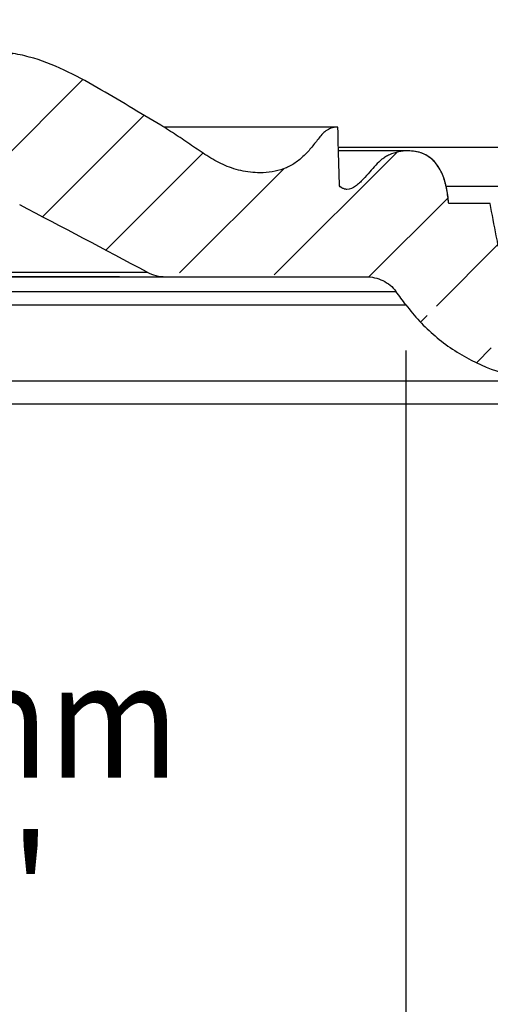
# Model space of a CAD drawing. Units: millimetres. Extents: x 0 to 297, y 0 to 210.
# Drawn here: x 90 to 100, y 113 to 135 of the extents above; entities that cross this region are included whole.
import ezdxf
from ezdxf.enums import TextEntityAlignment as Align

# ---------------------------------------------------------------- set-up
doc = ezdxf.new("R2010")
doc.units = ezdxf.units.MM
doc.header["$LTSCALE"] = 16.335
doc.layers.get('0').update_dxf_attribs({"linetype": 'CONTINUOUS'})
doc.styles.get("Standard").update_dxf_attribs({"font": 'cgtime.ttf'})
doc.styles.add('TEXTSTYLE_2', font='gdt', dxfattribs={"width": 0.85})
doc.dimstyles.new('DIMSTYLE_1', dxfattribs={"dimtxt": 2.5, "dimasz": 3.5, "dimexe": 1.5, "dimexo": 1, "dimgap": 1.25, "dimtad": 0, "dimtih": 1, "dimtoh": 1, "dimdec": 0, "dimlfac": 5, "dimtxsty": 'STANDARD', "dimblk": '_FILLED', "dimblk1": '_FILLED', "dimblk2": '_FILLED', "dimcen": 0.09, "dimadec": 3, "dimazin": 2, "dimtfac": 1, "dimtdec": 0, "dimtofl": 0, "dimtmove": 0, "dimatfit": 3, "dimldrblk": '_FILLED', "dimfxl": 1, "dimtolj": 1, "dimarcsym": 0})

# ---------------------------------------------------------------- blocks, each defined once
blk = doc.blocks.new('_FILLED')
at = {"color": 0, "linetype": 'BYBLOCK'}
blk.add_solid([(0, 0), (-1, 0.2142857143), (-1, -0.2142857143)], dxfattribs=at)
blk = doc.blocks.new('*D1')
at = {"color": 2, "linetype": 'CONTINUOUS'}
for p, q in [((32.3377233451, 125.2035672654), (32.3377233451, 97.2114324367)), ((139.3115267794, 125.2035672654), (139.3115267794, 97.2114324367)), ((32.3377233451, 98.7114324367), (77.343756061, 98.7114324367)), ((139.3115267794, 98.7114324367), (94.3054940636, 98.7114324367))]:
    blk.add_line(p, q, dxfattribs=at)
at = {"color": 2, "linetype": 'CONTINUOUS', "xscale": 3.5, "yscale": 3.5, "zscale": 3.5, "rotation": 180}
blk.add_blockref('_FILLED', (32.3377233451, 98.7114324367), dxfattribs=at)
at = {"color": 2, "linetype": 'CONTINUOUS', "xscale": 3.5, "yscale": 3.5, "zscale": 3.5}
blk.add_blockref('_FILLED', (139.3115267794, 98.7114324367), dxfattribs=at)
at = {"color": 2, "linetype": 'CONTINUOUS'}
for s, p, p2 in [('535', (81.9270893943, 97.4614324367), (87.3842878379, 97.4614324367)), ('mm', (87.3842878379, 97.4614324367), (93.0554940636, 97.4614324367)), ('21"', (83.1641192257, 93.7114324367), (88.4851308988, 93.7114324367))]:
    blk.add_text(s, height=2.5, dxfattribs=at).set_placement(p, p2, align=Align.FIT)
at = {"color": 2, "linetype": 'CONTINUOUS', "style": 'TEXTSTYLE_2'}
blk.add_text('n', height=2.5, dxfattribs=at).set_placement((78.593756061, 97.4614324367), (81.9270893943, 97.4614324367), align=Align.FIT)
blk = doc.blocks.new('*D3')
at = {"color": 2, "linetype": 'CONTINUOUS'}
for p, q in [((73.4808452526, 127.3647713926), (73.4808452526, 108.2465678608)), ((98.168404872, 127.3647713926), (98.168404872, 108.2465678608)), ((73.4808452526, 109.7465678608), (77.343756061, 109.7465678608)), ((98.168404872, 109.7465678608), (94.3054940636, 109.7465678608))]:
    blk.add_line(p, q, dxfattribs=at)
at = {"color": 2, "linetype": 'CONTINUOUS', "xscale": 3.5, "yscale": 3.5, "zscale": 3.5, "rotation": 180}
blk.add_blockref('_FILLED', (73.4808452526, 109.7465678608), dxfattribs=at)
at = {"color": 2, "linetype": 'CONTINUOUS', "xscale": 3.5, "yscale": 3.5, "zscale": 3.5}
blk.add_blockref('_FILLED', (98.168404872, 109.7465678608), dxfattribs=at)
at = {"color": 2, "linetype": 'CONTINUOUS'}
for s, p, p2 in [('123', (81.9270893943, 108.4965678608), (87.3842878379, 108.4965678608)), ('mm', (87.3842878379, 108.4965678608), (93.0554940636, 108.4965678608)), ('4-7/8"', (81.0386328444, 104.7465678608), (90.6106172802, 104.7465678608))]:
    blk.add_text(s, height=2.5, dxfattribs=at).set_placement(p, p2, align=Align.FIT)
at = {"color": 2, "linetype": 'CONTINUOUS', "style": 'TEXTSTYLE_2'}
blk.add_text('n', height=2.5, dxfattribs=at).set_placement((78.593756061, 108.4965678608), (81.9270893943, 108.4965678608), align=Align.FIT)
blk = doc.blocks.new('*D4')
at = {"color": 2, "linetype": 'CONTINUOUS'}
for p, q in [((77.9150868555, 128.9744637227), (77.9150868555, 133.9744637227)), ((91.9285652027, 128.9744637227), (76.4150868555, 128.9744637227)), ((77.9150868555, 126.2035672654), (77.9150868555, 119.2991498007)), ((77.9150868555, 119.2991498007), (82.6650868555, 119.2991498007))]:
    blk.add_line(p, q, dxfattribs=at)
at = {"color": 2, "linetype": 'CONTINUOUS', "xscale": 3.5, "yscale": 3.5, "zscale": 3.5}
for p, rotation in [((77.9150868555, 128.9744637227), 270), ((77.9150868555, 126.2035672654), 90)]:
    blk.add_blockref('_FILLED', p, dxfattribs=dict(at, rotation=rotation))
at = {"color": 2, "linetype": 'CONTINUOUS'}
for s, p, p2 in [('14', (83.9150868555, 118.0491498007), (87.5532191512, 118.0491498007)), ('mm', (87.5532191512, 118.0491498007), (93.2244253769, 118.0491498007)), ('1/2"', (83.9150868555, 114.2991498007), (90.4520518361, 114.2991498007))]:
    blk.add_text(s, height=2.5, dxfattribs=at).set_placement(p, p2, align=Align.FIT)

msp = doc.modelspace()

# ---------------------------------------------------------------- hatches: boundary and pattern name
at = {"linetype": 'CONTINUOUS'}
h = msp.add_hatch(dxfattribs=at)
h.set_pattern_fill('A', color=2, scale=1.4899801471, angle=45, style=0, pattern_type=0)
h.set_pattern_definition([(45, (0, 0), (-1.0535750658, 1.0535750658), [])])
edge = h.paths.add_edge_path()
edge.add_arc((816.8168540022, 92.3112504346), 785.2109242596, 177.3274611939, 177.5261548995)
edge.add_spline(control_points=[(34.3219739853, 130.4011946989), (34.2255430022, 129.9608517815), (33.8187786857, 129.2742799675), (32.9842096688, 128.9759361947), (32.4599739853, 128.9238213187)], knot_values=[0, 0, 0, 0, 0.5, 1, 1, 1, 1], degree=3, periodic=0)
edge.add_line((35.1219726859, 130.3998815234), (34.3219739853, 130.4011946989))
edge.add_spline(control_points=[(39.3226250623, 129.5472482294), (39.1296890793, 129.5714656829), (38.8360491002, 129.6656072957), (38.5906393659, 129.9058377993), (38.4586341399, 130.2069843546), (38.3594302167, 130.5327768459), (38.2609762464, 130.8086534064), (38.1447772863, 131.02201808), (38.0026485089, 131.226619034), (37.7825723174, 131.4580213925), (37.4653257103, 131.67118065), (37.1102319439, 131.7928295579), (36.6064316644, 131.7999763555), (36.1036837438, 131.6184758713), (35.6783435944, 131.3163287991), (35.4125002098, 131.0416919322), (35.2161372313, 130.7326119473), (35.1421178294, 130.5118631447), (35.1219726859, 130.3998815234)], knot_values=[0, 0, 0, 0, 0.0625, 0.125, 0.1875, 0.25, 0.3125, 0.34375, 0.375, 0.4375, 0.5, 0.5625, 0.625, 0.75, 0.8125, 0.875, 0.9375, 1, 1, 1, 1], degree=3, periodic=0)
edge.add_line((40.3246250623, 129.5472482294), (39.3226250623, 129.5472482294))
edge.add_line((40.3370852897, 129.1081393407), (40.3246250623, 129.5472482294))
edge.add_spline(control_points=[(41.5746250623, 128.0693243283), (41.5817602175, 128.2232379522), (41.5178469369, 128.5328939082), (41.232264401, 128.9038563337), (40.8018074083, 129.0822896175), (40.4856306454, 129.1089092646), (40.3370852897, 129.1081393407)], knot_values=[0, 0, 0, 0, 0.25, 0.5, 0.75, 1, 1, 1, 1], degree=3, periodic=0)
edge.add_line((48.9306250623, 128.0693243283), (41.5746250623, 128.0693243283))
edge.add_line((48.9466250623, 128.6494599676), (48.9306250623, 128.0693243283))
edge.add_spline(control_points=[(49.9226250623, 129.3890314421), (49.8671449813, 129.3889171873), (49.7529019852, 129.3816669489), (49.5231784374, 129.3377291075), (49.2560044246, 129.2250796546), (49.0580181721, 129.0172006769), (48.9668092006, 128.8116186516), (48.9481151779, 128.703204938), (48.9466250623, 128.6494599676)], knot_values=[0, 0, 0, 0, 0.125, 0.25, 0.5, 0.75, 0.875, 1, 1, 1, 1], degree=3, periodic=0)
edge.add_line((49.9386250623, 129.9491138073), (49.9226250623, 129.3890314421))
edge.add_line((50.4226250623, 129.9491138073), (49.9386250623, 129.9491138073))
edge.add_spline(control_points=[(53.7226184895, 129.0857147465), (53.6162799459, 129.0862379923), (53.4057689888, 129.0989285421), (52.9968167498, 129.1821765543), (52.6110682724, 129.3691619287), (52.3464152954, 129.6702412199), (52.1514144104, 130.0201448465), (52.0574283555, 130.5009187017), (51.6752690683, 130.8602183893), (51.2871434672, 130.9628876741), (50.9813489533, 130.9223154907), (50.7127212923, 130.7742260624), (50.5394080175, 130.51909029), (50.4499799581, 130.2154693061), (50.4283882682, 130.0276476251), (50.4226250623, 129.9491138073)], knot_values=[0, 0, 0, 0, 0.0624987928, 0.1249988733, 0.2499990342, 0.3124991147, 0.3749991952, 0.4999993562, 0.6249995171, 0.6874995976, 0.7499996781, 0.8124997586, 0.874999839, 0.9374999195, 1, 1, 1, 1], degree=3, periodic=0)
edge.add_spline(control_points=[(54.2940812357, 128.6183956018), (54.2872147377, 128.6837290886), (54.2454886905, 128.8104193084), (54.1147549948, 128.9664065343), (53.9317409242, 129.0662116054), (53.7923695671, 129.0879170752), (53.7227268844, 129.0857179388)], knot_values=[0, 0, 0, 0, 0.2500304486, 0.5000608971, 0.7500913457, 1, 1, 1, 1], degree=3, periodic=0)
edge.add_line((59.4123754075, 128.6183956018), (54.2940812357, 128.6183956018))
edge.add_spline(control_points=[(59.5077105295, 128.6840476065), (59.4992121807, 128.6629497091), (59.4748793493, 128.6314411921), (59.4355651275, 128.6195874477), (59.4126164223, 128.6185103027)], knot_values=[0, 0, 0, 0, 0.50837645, 1, 1, 1, 1], degree=3, periodic=0)
edge.add_arc((74.1023139862, 123.7540490641), 15.4047817031, 159.4429798918, 161.3352376995)
edge.add_spline(control_points=[(59.896572737, 129.3090576285), (59.891611745, 129.3102589844), (59.8816505496, 129.3124469509), (59.8664183584, 129.3146146266), (59.8509613946, 129.3152498664), (59.8349083088, 129.3145367577), (59.8178693194, 129.3115091287), (59.8000751102, 129.305715351), (59.7817156831, 129.2973456112), (59.7640704417, 129.2868048875), (59.7488683939, 129.2751493213), (59.7362620746, 129.2634197871), (59.7257766973, 129.2520494785), (59.7170739636, 129.2411302868), (59.7098878752, 129.2306377858), (59.7038830367, 129.2206842018), (59.698832699, 129.2113718724), (59.6945430087, 129.2027147086), (59.6908143736, 129.1945540094), (59.6880506406, 129.1880845887), (59.6859921327, 129.1830554015), (59.683729768, 129.1773178818), (59.6810400279, 129.1701968387), (59.6793604814, 129.1656024417), (59.6784634266, 129.163273751)], knot_values=[0, 0, 0, 0, 0.0454545455, 0.0909090909, 0.1363636364, 0.1818181818, 0.2272727273, 0.2727272727, 0.3181818182, 0.3636363636, 0.4090909091, 0.4545454545, 0.5, 0.5454545455, 0.5909090909, 0.6363636364, 0.6818181818, 0.7272727273, 0.7727272727, 0.8181818182, 0.8636363636, 0.9090909091, 0.9545454545, 1, 1, 1, 1], degree=3, periodic=0)
edge.add_spline(control_points=[(59.9949046441, 129.2456853653), (59.9850543672, 129.2556629164), (59.9644752566, 129.2734331691), (59.9327287558, 129.293357448), (59.9086951932, 129.3037282442), (59.8961270511, 129.3079826425)], knot_values=[0, 0, 0, 0, 0.3333333333, 0.6666666667, 1, 1, 1, 1], degree=3, periodic=0)
edge.add_spline(control_points=[(60.6290994134, 129.1784335361), (60.5486696884, 129.171842609), (60.404351783, 129.1617362864), (60.2313779677, 129.1626076618), (60.0956294481, 129.1863176173), (60.0257810859, 129.2218313331), (59.994971653, 129.2456353226)], knot_values=[0, 0, 0, 0, 0.2498756115, 0.4999171421, 0.7499586728, 1, 1, 1, 1], degree=3, periodic=0)
edge.add_spline(control_points=[(71.3604173899, 129.5535772921), (71.0068080432, 129.5711311997), (70.3314572283, 129.5936619588), (69.4218685268, 129.6053440345), (68.594869343, 129.6039976844), (67.8378550533, 129.594534976), (67.1434665728, 129.5796649963), (66.504979076, 129.5612656171), (65.9172740109, 129.5404756034), (65.3751523059, 129.5181824753), (64.8751823899, 129.4949541476), (64.41399891, 129.471248883), (63.9882572779, 129.4473934243), (63.5946923061, 129.4235768116), (63.2300259604, 129.3998955423), (62.8907679406, 129.376355862), (62.5758086392, 129.3531307657), (62.2851126828, 129.3305015836), (62.0184731799, 129.3085878904), (61.7759513185, 129.2874931287), (61.5572559745, 129.2673726104), (61.3580203361, 129.2483201324), (61.1712559419, 129.2300424583), (60.9901472795, 129.2120290128), (60.8097177647, 129.1942246702), (60.6893177284, 129.1833737419), (60.629111725, 129.1784265888)], knot_values=[0, 0, 0, 0, 0.0416666667, 0.0833333333, 0.125, 0.1666666667, 0.2083333333, 0.25, 0.2916666667, 0.3333333333, 0.375, 0.4166666667, 0.4583333333, 0.5, 0.5416666667, 0.5833333333, 0.625, 0.6666666667, 0.7083333333, 0.75, 0.7916666667, 0.8333333333, 0.875, 0.9166666667, 0.9583333333, 1, 1, 1, 1], degree=3, periodic=0)
edge.add_spline(control_points=[(71.464340586, 129.6292117581), (71.4632322524, 129.6231792061), (71.4596766312, 129.6114776005), (71.4500367053, 129.5944508264), (71.4369375317, 129.5796482462), (71.4200508707, 129.5672063085), (71.4012183656, 129.5586305485), (71.3810454112, 129.5537474958), (71.3673641478, 129.5531208662), (71.3604139974, 129.5535187456)], knot_values=[0, 0, 0, 0, 0.1428571429, 0.2857142857, 0.4285714286, 0.5714285714, 0.7142857143, 0.8571428571, 1, 1, 1, 1], degree=3, periodic=0)
edge.add_spline(control_points=[(71.6471350849, 130.5751592092), (71.6137453156, 130.4029941697), (71.5528134841, 130.088167134), (71.4918816526, 129.7721557088), (71.4643395903, 129.6290720189)], knot_values=[0, 0, 0, 0, 0.5479856498, 1, 1, 1, 1], degree=3, periodic=0)
edge.add_line((72.5471350849, 130.5751592092), (71.6471350849, 130.5751592092))
edge.add_spline(control_points=[(74.926928508, 130.9550610976), (74.8986691599, 130.9266999261), (74.8381948291, 130.8865741878), (74.7081993912, 130.87057065), (74.5414469415, 130.9670214641), (74.3629528881, 131.1486558884), (74.2206743585, 131.3164967262), (74.0846191852, 131.4694318807), (73.8845289749, 131.6368517858), (73.5892524787, 131.7279112157), (73.2770034731, 131.7174639317), (72.992589668, 131.6310099959), (72.7864689741, 131.4284356122), (72.6589218194, 131.1607058643), (72.579328854, 130.8722920058), (72.558051339, 130.6702150838), (72.5471350849, 130.5751592092)], knot_values=[0, 0, 0, 0, 0.03125, 0.0625, 0.125, 0.1875, 0.25, 0.3125, 0.375, 0.5, 0.5625, 0.625, 0.75, 0.8125, 0.875, 1, 1, 1, 1], degree=3, periodic=0)
edge.add_spline(control_points=[(74.9631598633, 132.2373144583), (74.9571213041, 132.0201781711), (74.9450441857, 131.5893329903), (74.9329670673, 131.1653425972), (74.926928508, 130.9550610976)], knot_values=[0, 0, 0, 0, 0.5, 1, 1, 1, 1], degree=3, periodic=0)
edge.add_spline(control_points=[(82.5102657083, 133.8844359695), (82.131359068, 133.8807886588), (81.4248028974, 133.7347681739), (80.4634815663, 133.2637341223), (79.69842589, 132.7980148645), (79.087220053, 132.4416168578), (78.6349294095, 132.1669129027), (78.1946435075, 131.8725392682), (77.7597951971, 131.5670377337), (77.2915485037, 131.3254027767), (76.7385624686, 131.2159993525), (76.2687303296, 131.2673819435), (75.9481716645, 131.4111873046), (75.742011973, 131.5693636975), (75.5596762258, 131.7598310438), (75.3990199666, 131.9733950478), (75.2346777547, 132.1751011191), (75.0712212776, 132.2388373063), (74.9631598633, 132.2373144583)], knot_values=[0, 0, 0, 0, 0.125, 0.25, 0.375, 0.4375, 0.5, 0.5625, 0.625, 0.6875, 0.75, 0.8125, 0.84375, 0.875, 0.90625, 0.9375, 0.96875, 1, 1, 1, 1], degree=3, periodic=0)
edge.add_arc((226.1958333161, 172.6640357224), 148.8267438862, 195.103812876, 195.4173459174)
edge.add_spline(control_points=[(85.8236270971, 134.5823384284), (85.5301693911, 134.5634707056), (84.9329511218, 134.4987820727), (84.2128625129, 134.2924763352), (83.6834013781, 134.0171073775), (83.3198581341, 133.7537857189), (82.9972658572, 133.4401117663), (82.8105926608, 133.2129542006), (82.7246250623, 133.0987466681)], knot_values=[0, 0, 0, 0, 0.2497876319, 0.4998584213, 0.624893816, 0.7499292106, 0.8749646053, 1, 1, 1, 1], degree=3, periodic=0)
edge.add_spline(control_points=[(88.9246250623, 133.0987466681), (88.8386574637, 133.2129542006), (88.6519842674, 133.4401117663), (88.3293919905, 133.7537857189), (87.9658487464, 134.0171073775), (87.4363876117, 134.2924763352), (86.7162990027, 134.4987820727), (86.1190807334, 134.5634707056), (85.8256230275, 134.5823384284)], knot_values=[0, 0, 0, 0, 0.1250353947, 0.2500707894, 0.375106184, 0.5001415787, 0.7502123681, 1, 1, 1, 1], degree=3, periodic=0)
edge.add_arc((-54.5465831916, 172.6640357224), 148.8267438862, 344.5826540826, 344.896187124)
edge.add_spline(control_points=[(96.6860902612, 132.2373144583), (96.5780288469, 132.2388373063), (96.4145723698, 132.1751011191), (96.2502301579, 131.9733950478), (96.0895738988, 131.7598310438), (95.9072381515, 131.5693636975), (95.7010784601, 131.4111873046), (95.3805197949, 131.2673819435), (94.9106876559, 131.2159993525), (94.3577016208, 131.3254027767), (93.8894549274, 131.5670377337), (93.454606617, 131.8725392682), (93.0143207151, 132.1669129027), (92.5620300716, 132.4416168578), (91.9508242345, 132.7980148645), (91.1857685582, 133.2637341223), (90.2244472271, 133.7347681739), (89.5178910565, 133.8807886588), (89.1389844162, 133.8844359695)], knot_values=[0, 0, 0, 0, 0.03125, 0.0625, 0.09375, 0.125, 0.15625, 0.1875, 0.25, 0.3125, 0.375, 0.4375, 0.5, 0.5625, 0.625, 0.75, 0.875, 1, 1, 1, 1], degree=3, periodic=0)
edge.add_spline(control_points=[(96.7223216165, 130.9550610976), (96.7162830573, 131.1653425972), (96.7042059389, 131.5893329903), (96.6921288205, 132.0201781711), (96.6860902612, 132.2373144583)], knot_values=[0, 0, 0, 0, 0.5, 1, 1, 1, 1], degree=3, periodic=0)
edge.add_spline(control_points=[(99.1021150397, 130.5751592092), (99.0911987856, 130.6702150838), (99.0699212706, 130.8722920058), (98.9903283052, 131.1607058643), (98.8627811504, 131.4284356122), (98.6566604566, 131.6310099959), (98.3722466515, 131.7174639317), (98.0599976458, 131.7279112157), (97.7647211496, 131.6368517858), (97.5646309393, 131.4694318807), (97.428575766, 131.3164967262), (97.2862972364, 131.1486558884), (97.107803183, 130.9670214641), (96.9410507333, 130.87057065), (96.8110552955, 130.8865741878), (96.7505809647, 130.9266999261), (96.7223216165, 130.9550610976)], knot_values=[0, 0, 0, 0, 0.125, 0.1875, 0.25, 0.375, 0.4375, 0.5, 0.625, 0.6875, 0.75, 0.8125, 0.875, 0.9375, 0.96875, 1, 1, 1, 1], degree=3, periodic=0)
edge.add_line((100.0021150397, 130.5751592092), (99.1021150397, 130.5751592092))
edge.add_spline(control_points=[(100.1849105342, 129.6290720189), (100.157368472, 129.7721557088), (100.0964366405, 130.088167134), (100.035504809, 130.4029941697), (100.0021150397, 130.5751592092)], knot_values=[0, 0, 0, 0, 0.4520143502, 1, 1, 1, 1], degree=3, periodic=0)
edge.add_spline(control_points=[(100.2888361272, 129.5535187456), (100.2818859767, 129.5531208662), (100.2682047134, 129.5537474958), (100.248031759, 129.5586305485), (100.2291992539, 129.5672063085), (100.2123125929, 129.5796482462), (100.1992134192, 129.5944508264), (100.1895734933, 129.6114776005), (100.1860178722, 129.6231792061), (100.1849095386, 129.6292117581)], knot_values=[0, 0, 0, 0, 0.1428571429, 0.2857142857, 0.4285714286, 0.5714285714, 0.7142857143, 0.8571428571, 1, 1, 1, 1], degree=3, periodic=0)
edge.add_spline(control_points=[(111.0201383993, 129.1784265889), (110.9607528741, 129.1833063228), (110.8419993815, 129.1939959054), (110.6639984661, 129.2115387826), (110.4854690203, 129.2293036689), (110.3016584831, 129.2473065379), (110.1060857756, 129.2660409126), (109.8919838648, 129.2858102569), (109.6548499966, 129.3065410277), (109.3940300465, 129.3281003944), (109.1095522385, 129.3503775166), (108.8010544985, 129.3732901623), (108.4684394736, 129.3965683552), (108.110693879, 129.4200319193), (107.724279351, 129.4436764944), (107.3055306574, 129.467442234), (106.8509227676, 129.4911551161), (106.3566284901, 129.5145287209), (105.8185481645, 129.5371219505), (105.2326934002, 129.5583834559), (104.5930150705, 129.5774385605), (103.8931448902, 129.59312182), (103.1252440634, 129.6034996514), (102.2803738408, 129.6056984151), (101.347024501, 129.5944782039), (100.6527404799, 129.5716424343), (100.2888326773, 129.5535772893)], knot_values=[0, 0, 0, 0, 0.0416666667, 0.0833333333, 0.125, 0.1666666667, 0.2083333333, 0.25, 0.2916666667, 0.3333333333, 0.375, 0.4166666667, 0.4583333333, 0.5, 0.5416666667, 0.5833333333, 0.625, 0.6666666667, 0.7083333333, 0.75, 0.7916666667, 0.8333333333, 0.875, 0.9166666667, 0.9583333333, 1, 1, 1, 1], degree=3, periodic=0)
edge.add_spline(control_points=[(111.6542784714, 129.2456353225), (111.6234690385, 129.2218313331), (111.5536206764, 129.1863176173), (111.4178721568, 129.1626076618), (111.2448983416, 129.1617362864), (111.1005804362, 129.171842609), (111.0201507112, 129.1784335361)], knot_values=[0, 0, 0, 0, 0.250041327, 0.5000828577, 0.7501243884, 1, 1, 1, 1], degree=3, periodic=0)
edge.add_spline(control_points=[(111.7531230735, 129.3079826425), (111.7405549314, 129.3037282442), (111.7165213687, 129.293357448), (111.6847748679, 129.2734331691), (111.6641957574, 129.2556629164), (111.6543454804, 129.2456853653)], knot_values=[0, 0, 0, 0, 0.3333333333, 0.6666666667, 1, 1, 1, 1], degree=3, periodic=0)
edge.add_spline(control_points=[(111.9707866967, 129.1632737543), (111.9698732569, 129.1656449794), (111.9681601834, 129.1703341081), (111.9653863568, 129.1776682844), (111.9630602608, 129.1835486733), (111.960873387, 129.1888702683), (111.9577784238, 129.1960502665), (111.953651753, 129.20492851), (111.9489092833, 129.2142666881), (111.9432122017, 129.2244108259), (111.9363429968, 129.235265467), (111.9279202947, 129.2467138595), (111.9175781664, 129.2586866716), (111.9050117168, 129.2711095133), (111.8897272345, 129.2836541011), (111.871563463, 129.2952321145), (111.8522472894, 129.3045087863), (111.8336109709, 129.3109551806), (111.8160179175, 129.3143692589), (111.7995584611, 129.3152553214), (111.7837358661, 129.3147072281), (111.7680573939, 129.3125449612), (111.7577955072, 129.3102970344), (111.7526773893, 129.3090576289)], knot_values=[0, 0, 0, 0, 0.0476190476, 0.0952380952, 0.1428571429, 0.1904761905, 0.2380952381, 0.2857142857, 0.3333333333, 0.380952381, 0.4285714286, 0.4761904762, 0.5238095238, 0.5714285714, 0.619047619, 0.6666666667, 0.7142857143, 0.7619047619, 0.8095238095, 0.8571428571, 0.9047619048, 0.9523809524, 1, 1, 1, 1], degree=3, periodic=0)
edge.add_arc((97.4579645016, 123.7223472735), 15.49922541, 18.6705323876, 20.5512594775)
edge.add_spline(control_points=[(112.2366337018, 128.6185103027), (112.2136849968, 128.6195874477), (112.1743707753, 128.6314411922), (112.1500379441, 128.6629497087), (112.1415395953, 128.6840476058)], knot_values=[0, 0, 0, 0, 0.4916235509, 1, 1, 1, 1], degree=3, periodic=0)
edge.add_line((117.3551688888, 128.6183956018), (112.236874717, 128.6183956018))
edge.add_spline(control_points=[(117.9265237134, 129.0857179238), (117.8568808731, 129.0879171244), (117.7175093385, 129.0662116808), (117.5344951298, 128.9664065343), (117.4037614341, 128.8104193084), (117.3620353869, 128.6837290886), (117.3551688888, 128.6183956018)], knot_values=[0, 0, 0, 0, 0.2499090789, 0.4999393859, 0.749969693, 1, 1, 1, 1], degree=3, periodic=0)
edge.add_spline(control_points=[(121.2266250623, 129.9491138073), (121.2208618563, 130.0276476251), (121.1992701665, 130.2154693061), (121.1098421071, 130.51909029), (120.9365288322, 130.7742260624), (120.6679011712, 130.9223154907), (120.3621066573, 130.9628876741), (119.9739810562, 130.8602183893), (119.591821769, 130.5009187017), (119.4978357141, 130.0201448465), (119.3028348292, 129.6702412199), (119.0381818522, 129.3691619287), (118.6524333747, 129.1821765543), (118.2434810307, 129.0989285207), (118.0329699623, 129.0862379793), (117.9266313072, 129.0857147449)], knot_values=[0, 0, 0, 0, 0.0625000765, 0.1250001529, 0.1875002294, 0.2500003059, 0.3125003823, 0.3750004588, 0.5000006117, 0.6250007647, 0.6875008411, 0.7500009176, 0.8750010705, 0.937501147, 1, 1, 1, 1], degree=3, periodic=0)
edge.add_line((121.7106250623, 129.9491138073), (121.2266250623, 129.9491138073))
edge.add_line((121.7266250623, 129.3890314421), (121.7106250623, 129.9491138073))
edge.add_spline(control_points=[(122.7026250623, 128.6494599676), (122.7011349466, 128.703204938), (122.682440924, 128.8116186516), (122.5912319524, 129.0172006769), (122.3932457, 129.2250796546), (122.1260716871, 129.3377291075), (121.8963481394, 129.3816669489), (121.7821051433, 129.3889171873), (121.7266250623, 129.3890314421)], knot_values=[0, 0, 0, 0, 0.125, 0.25, 0.5, 0.75, 0.875, 1, 1, 1, 1], degree=3, periodic=0)
edge.add_line((122.7186250623, 128.0693243283), (122.7026250623, 128.6494599676))
edge.add_line((130.0746250623, 128.0693243283), (122.7186250623, 128.0693243283))
edge.add_spline(control_points=[(131.3121648349, 129.1081393407), (131.1636194791, 129.1089092646), (130.8474427163, 129.0822896175), (130.4169857235, 128.9038563337), (130.1314031877, 128.5328939082), (130.0674899071, 128.2232379522), (130.0746250623, 128.0693243283)], knot_values=[0, 0, 0, 0, 0.25, 0.5, 0.75, 1, 1, 1, 1], degree=3, periodic=0)
edge.add_line((131.3246250623, 129.5472482294), (131.3121648349, 129.1081393407))
edge.add_line((132.3266250623, 129.5472482294), (131.3246250623, 129.5472482294))
edge.add_spline(control_points=[(136.5272774386, 130.3998815234), (136.5071322952, 130.5118631447), (136.4331128932, 130.7326119473), (136.2367499147, 131.0416919322), (135.9709065301, 131.3163287991), (135.5455663807, 131.6184758713), (135.0428184602, 131.7999763555), (134.5390181806, 131.7928295579), (134.1839244142, 131.67118065), (133.8666778072, 131.4580213925), (133.6466016156, 131.226619034), (133.5044728383, 131.02201808), (133.3882738781, 130.8086534064), (133.2898199078, 130.5327768459), (133.1906159847, 130.2069843546), (133.0586107586, 129.9058377993), (132.8132010243, 129.6656072957), (132.5195610452, 129.5714656829), (132.3266250623, 129.5472482294)], knot_values=[0, 0, 0, 0, 0.0625, 0.125, 0.1875, 0.25, 0.375, 0.4375, 0.5, 0.5625, 0.625, 0.65625, 0.6875, 0.75, 0.8125, 0.875, 0.9375, 1, 1, 1, 1], degree=3, periodic=0)
edge.add_line((137.3272761393, 130.4011946989), (136.5272774386, 130.3998815234))
edge.add_spline(control_points=[(139.1892761393, 128.9238213187), (138.6650404557, 128.9759361947), (137.8304714388, 129.2742799675), (137.4237071224, 129.9608517815), (137.3272761393, 130.4011946989)], knot_values=[0, 0, 0, 0, 0.5, 1, 1, 1, 1], degree=3, periodic=0)
edge.add_arc((-645.1676038861, 92.3112504342), 785.2109242681, 2.4738451005, 2.6725388061)
edge.add_line((133.6008794201, 126.2035672654), (139.3115267794, 126.2035672654))
edge.add_spline(control_points=[(132.4389844162, 126.7027684126), (132.5473766866, 126.702908394), (132.76406826, 126.680707212), (133.0758215035, 126.5831068043), (133.3612854156, 126.4243525612), (133.5264689589, 126.2824047198), (133.6008794201, 126.2035672654)], knot_values=[0, 0, 0, 0, 0.25, 0.5, 0.75, 1, 1, 1, 1], degree=3, periodic=0)
edge.add_line((101.4449984125, 126.7027684126), (132.4389824571, 126.7027684126))
edge.add_spline(control_points=[(98.168404872, 128.3647713926), (98.3514208713, 128.1155056576), (98.7824358069, 127.6541794171), (99.5801221012, 127.1175738421), (100.4851873655, 126.7801201502), (101.1248926656, 126.7017979897), (101.4450130491, 126.7027684126)], knot_values=[0, 0, 0, 0, 0.25, 0.5, 0.75, 1, 1, 1, 1], degree=3, periodic=0)
edge.add_arc((34.343747594, 81.2838543763), 79.3107787362, 36.4147236793, 36.6759556451)
edge.add_spline(control_points=[(97.2977618444, 128.9744637227), (97.3617859211, 128.9745910361), (97.4897269811, 128.9600353519), (97.670740034, 128.8966375774), (97.8302772929, 128.7945422394), (97.91648028, 128.7046706773), (97.9530834799, 128.6552804885)], knot_values=[0, 0, 0, 0, 0.25, 0.5, 0.75, 1, 1, 1, 1], degree=3, periodic=0)
edge.add_line((92.9285652027, 128.9744637227), (97.2977574514, 128.9744637227))
edge.add_spline(control_points=[(92.5285748388, 129.074130649), (92.5905380148, 129.0412138419), (92.7191678574, 128.9916858803), (92.8572046814, 128.9747692243), (92.9285748388, 128.9744637227)], knot_values=[0, 0, 0, 0, 0.5, 1, 1, 1, 1], degree=3, periodic=0)
edge.add_arc((-90.3465081772, -213.2786286079), 388.1349092248, 61.8901381183, 62.3536873967)
edge.add_spline(control_points=[(87.7528282925, 131.0315448226), (87.9273680776, 131.0316130217), (88.2764219543, 131.01056875), (88.7910694121, 130.9169975246), (89.2879272351, 130.7629586731), (89.6017049314, 130.621994165), (89.7528282925, 130.5424538785)], knot_values=[0, 0, 0, 0, 0.25, 0.5, 0.75, 1, 1, 1, 1], degree=3, periodic=0)
edge.add_line((83.8964329383, 131.0315448226), (87.7528171862, 131.0315448226))
edge.add_spline(control_points=[(81.896421832, 130.5424538785), (82.0475451931, 130.621994165), (82.3613228895, 130.7629586731), (82.8581807125, 130.9169975246), (83.3728281702, 131.01056875), (83.721882047, 131.0316130217), (83.896421832, 131.0315448226)], knot_values=[0, 0, 0, 0, 0.25, 0.5, 0.75, 1, 1, 1, 1], degree=3, periodic=0)
edge.add_arc((261.9957583009, -213.2786286063), 388.134909223, 117.6463126033, 118.1098618817)
edge.add_spline(control_points=[(78.7206752857, 128.9744637227), (78.7920454431, 128.9747692243), (78.9300822672, 128.9916858803), (79.0587121098, 129.0412138419), (79.1206752857, 129.074130649)], knot_values=[0, 0, 0, 0, 0.5, 1, 1, 1, 1], degree=3, periodic=0)
edge.add_line((74.3514926731, 128.9744637227), (78.7206849218, 128.9744637227))
edge.add_spline(control_points=[(73.6961666447, 128.6552804885), (73.7327698446, 128.7046706773), (73.8189728317, 128.7945422394), (73.9785100905, 128.8966375774), (74.1595231434, 128.9600353519), (74.2874642034, 128.9745910361), (74.3514882801, 128.9744637227)], knot_values=[0, 0, 0, 0, 0.25, 0.5, 0.75, 1, 1, 1, 1], degree=3, periodic=0)
edge.add_arc((137.3055025336, 81.283854374), 79.3107787401, 143.3240443549, 143.5852763207)
edge.add_spline(control_points=[(70.2042370754, 126.7027684126), (70.524357459, 126.7017979897), (71.164062759, 126.7801201502), (72.0691280234, 127.1175738421), (72.8668143176, 127.6541794171), (73.2978292533, 128.1155056576), (73.4808452526, 128.3647713926)], knot_values=[0, 0, 0, 0, 0.25, 0.5, 0.75, 1, 1, 1, 1], degree=3, periodic=0)
edge.add_line((39.2102676674, 126.7027684126), (70.2042517121, 126.7027684126))
edge.add_spline(control_points=[(38.0483707045, 126.2035672654), (38.1227811656, 126.2824047198), (38.2879647089, 126.4243525612), (38.5734286211, 126.5831068043), (38.8851818646, 126.680707212), (39.101873438, 126.702908394), (39.2102657083, 126.7027684126)], knot_values=[0, 0, 0, 0, 0.25, 0.5, 0.75, 1, 1, 1, 1], degree=3, periodic=0)
edge.add_line((32.3377233451, 126.2035672654), (38.0483707045, 126.2035672654))

# ---------------------------------------------------------------- linework, layer by layer
at = {"color": 7, "linetype": 'CONTINUOUS'}
for p, q in [((96.6754443489, 132.2373667305), (92.8948991198, 132.2373667351)), ((96.6860902612, 132.2373144583), (96.678822429, 132.2373870614)), ((134.7577172489, 131.7914354873), (96.6985584988, 131.7914354996)), ((98.2176206888, 131.7198300738), (96.7005745967, 131.7198300738)), ((120.4116071861, 130.9447091443), (99.045919927, 130.944709227)), ((99.1021159249, 130.5751592092), (99.0930440669, 130.6538382059)), ((100.0021150397, 130.5751592092), (99.1021150397, 130.5751592092)), ((74.3514926731, 128.9744637227), (97.2977574514, 128.9744637227)), ((79.1206752857, 129.074130649), (92.5285748388, 129.074130649)), ((73.6961666447, 128.6552804885), (97.9530834799, 128.6552804885)), ((73.4808452526, 128.3647713926), (98.168404872, 128.3647713926)), ((70.231697124, 126.7027508071), (101.4183576755, 126.7027508071)), ((32.3377233451, 126.2035672654), (139.3115267794, 126.2035672654))]:
    msp.add_line(p, q, dxfattribs=at)
for points in [[(99.0502631662, 130.9251315081), (99.0409144291, 130.9672721633), (99.0306629229, 131.0090887281), (99.0195625105, 131.0500806497), (99.0075618142, 131.0902319305), (98.9946635974, 131.1293559793), (98.9808590321, 131.1673423017), (98.9660660792, 131.2043211213), (98.9502989951, 131.2402324717), (98.9335926411, 131.274987096), (98.9158828379, 131.3086907916), (98.897159513, 131.3413107499), (98.8774540283, 131.3727451859), (98.8567501199, 131.4029971668), (98.8350637706, 131.4320335957), (98.8124243175, 131.4598055504), (98.7888341991, 131.4862979717), (98.7643180601, 131.5114685134), (98.7388915144, 131.5352863864), (98.7125359876, 131.5577488677), (98.6852630844, 131.5788210332), (98.6570911737, 131.5984638738), (98.6280039702, 131.6166612793), (98.5980053916, 131.6333796003), (98.567115072, 131.6485779139), (98.5353655604, 131.6622476479), (98.5028909302, 131.674387808), (98.4697228138, 131.6850410359), (98.4357647525, 131.6942705602), (98.4010917315, 131.7020722671), (98.365767967, 131.7084449178), (98.3296701786, 131.7134138875), (98.2928345729, 131.7169760507), (98.2554442428, 131.7191160498), (98.2176206888, 131.7198300738)], [(96.8851635506, 130.8809712204), (96.872538417, 130.8813648822), (96.8597799689, 130.8825726462), (96.8469028168, 130.8846353502), (96.8338737267, 130.8876076038), (96.8207593895, 130.8915259568), (96.8077222503, 130.8963751049), (96.7947841704, 130.9021649866), (96.7819528331, 130.9089115566), (96.769361626, 130.916551806), (96.7570415428, 130.925057662), (96.7449811863, 130.9344281576), (96.7332427005, 130.9446020698), (96.7223205193, 130.955062928)], [(99.0930440669, 130.6538382059), (99.0868881387, 130.7036225255), (99.0805188117, 130.7507563579), (99.073933597, 130.7950293394), (99.0667408197, 130.8388576571), (99.0588043119, 130.8825848974), (99.0502631662, 130.9251315081)]]:
    msp.add_lwpolyline(points, dxfattribs=at)
for centre, radius, start, end in [((96.6786866206, 131.7244309478), 0.5129357906, 89.9848305188, 90.8107285589), ((-90.1525661603, -212.9119968795), 387.7201448193, 61.8898901756, 62.3539353394), ((34.3440340867, 81.2840667208), 79.3104221306, 36.414723092, 36.6759562324)]:
    msp.add_arc(centre, radius, start, end, dxfattribs=at)
for points, knots in [([(94.9894023792, 131.2428593033), (94.8489539693, 131.2428593083), (94.6386532903, 131.2676540549), (94.3719134156, 131.343538158), (94.121137748, 131.4449653399), (93.82913645, 131.6115067496), (93.4991880969, 131.840184373), (93.1667758867, 132.0661117414), (92.7140377384, 132.3534783481), (92.1319106631, 132.6906629264), (91.4389741314, 133.1090108514), (90.7276595022, 133.499380262), (90.0935830536, 133.7482396582), (89.5570702176, 133.8612772656), (89.2795985047, 133.8830824349), (89.1389844162, 133.8844359695)], [0, 0, 0, 0, 0.064758351, 0.0965756506, 0.1277177453, 0.1892504037, 0.2510383559, 0.31283824, 0.3745505401, 0.4982412782, 0.622973174, 0.7477684878, 0.8721343215, 0.9351622538, 1, 1, 1, 1]), ([(96.6714288816, 132.2373153894), (96.6255256299, 132.2366645747), (96.5376823114, 132.223077098), (96.4239112737, 132.1610311286), (96.3338615486, 132.0755478126), (96.22901745, 131.9452373512), (96.1026397743, 131.7764575343), (95.9303598172, 131.5915069665), (95.7341967098, 131.432848616), (95.5056617826, 131.319333929), (95.2534026791, 131.2558626727), (95.0780883687, 131.2428593002), (94.9894023792, 131.2428593033)], [0, 0, 0, 0, 0.0675126976, 0.1278643341, 0.187644481, 0.2489547212, 0.3737291062, 0.4975830596, 0.6197745896, 0.742711416, 0.8695772416, 1, 1, 1, 1]), ([(96.7223216165, 130.9550610976), (96.7192900441, 131.0606299193), (96.7070664231, 131.4880435517), (96.6950409531, 131.9154628479), (96.6860902612, 132.2373144583)], [0, 0, 0, 0, 0.2469953446, 1, 1, 1, 1]), ([(98.2176198601, 131.7198300738), (98.1463973751, 131.7198300736), (98.0064863786, 131.7052388404), (97.8411932913, 131.652984639), (97.7239361102, 131.591901918), (97.6209397174, 131.5194810941), (97.5074464115, 131.4077355277), (97.3782068379, 131.2563052116), (97.2628519518, 131.1243825876), (97.1573777086, 131.0206559744), (97.0496099389, 130.9319361882), (96.9505294585, 130.8809712206), (96.885162814, 130.8809712204)], [0, 0, 0, 0, 0.1311001562, 0.2569017759, 0.3165521021, 0.3738685832, 0.4880136642, 0.608402984, 0.7404311204, 0.8107158542, 0.8796787657, 1, 1, 1, 1]), ([(99.0466581026, 130.9418798139), (99.0242488087, 131.0439780089), (98.9647970681, 131.2435751441), (98.8235944864, 131.4646725916), (98.6682939015, 131.5977305351), (98.4838767225, 131.6951582955), (98.3237956963, 131.719830074), (98.2176198601, 131.7198300738)], [0, 0, 0, 0, 0.2526540488, 0.4996825575, 0.620872225, 0.7433643271, 1, 1, 1, 1]), ([(96.885162814, 130.8809712204), (96.8564116802, 130.8809712203), (96.7948971076, 130.8947786167), (96.7449862189, 130.9323148307), (96.7223216165, 130.9550610976)], [0, 0, 0, 0, 0.4724024984, 1, 1, 1, 1]), ([(99.1021150397, 130.5751592092), (99.0991524565, 130.600956606), (99.0853961854, 130.7238124704), (99.0675999499, 130.846467401), (99.0466581026, 130.9418798139)], [0, 0, 0, 0, 0.2100026833, 1, 1, 1, 1]), ([(100.1849105342, 129.6290720189), (100.1696913159, 129.7081373371), (100.1089245921, 130.0235316071), (100.0479384428, 130.3388836019), (100.0021150397, 130.5751592092)], [0, 0, 0, 0, 0.2506788646, 1, 1, 1, 1]), ([(92.5285748388, 129.074130649), (92.5894376956, 129.0417983663), (92.7200013159, 128.9910984788), (92.8590407039, 128.9747613652), (92.9285748388, 128.9744637227)], [0, 0, 0, 0, 0.4977719196, 1, 1, 1, 1]), ([(97.2977618444, 128.9744637227), (97.4240583971, 128.9747148663), (97.6770951276, 128.9184379253), (97.8796399849, 128.7543807883), (97.9530834799, 128.6552804885)], [0, 0, 0, 0, 0.5059052792, 1, 1, 1, 1]), ([(98.168404872, 128.3647713926), (98.3526324797, 128.1138554605), (98.7862879984, 127.6514505851), (99.5773410626, 127.1195639365), (100.4767872883, 126.7823502152), (101.1151728287, 126.7027508058), (101.4333958388, 126.7027508071)], [0, 0, 0, 0, 0.2463716564, 0.4965678199, 0.7481374855, 1, 1, 1, 1])]:
    msp.add_open_spline(points, degree=3, knots=knots, dxfattribs=at)

# ---------------------------------------------------------------- dimensions: what is measured, and where the dimension line sits
at = {"color": 2, "linetype": 'CONTINUOUS'}
dim = msp.add_linear_dim(base=(77.9150868555, 126.2035672654), p1=(92.9285652027, 128.9744637227), p2=(104.1078060655, 126.2035672654), angle=270, text='<>mm\\P1/2"', dimstyle='DIMSTYLE_1', dxfattribs=at)
dim.commit()
dim.dimension.update_dxf_attribs({"geometry": '*D4', "text_midpoint": (88.5697561162, 117.4241498007), "dimtype": 160})
for base, p1, p2, text, picture, middle in [((98.168404872, 109.7465678608), (73.4808452526, 128.3647713926), (98.168404872, 128.3647713926), '%%c<>mm\\P4-7/8"', '*D3', (85.8246250623, 107.8715678608)), ((139.3115267794, 98.7114324367), (32.3377233451, 126.2035672654), (139.3115267794, 126.2035672654), '%%c<>mm\\P21"', '*D1', (85.8246250623, 96.8364324367))]:
    dim = msp.add_linear_dim(base=base, p1=p1, p2=p2, text=text, dimstyle='DIMSTYLE_1', dxfattribs=at)
    dim.commit()
    dim.dimension.update_dxf_attribs({"geometry": picture, "text_midpoint": middle, "dimtype": 160})

doc.saveas('drawing.dxf')
